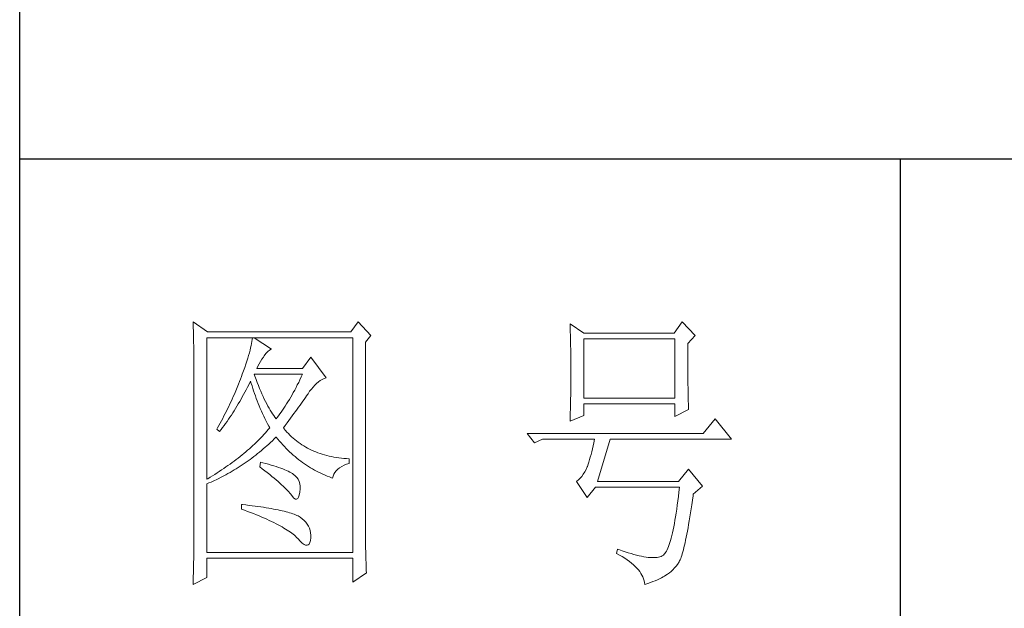
# Model space of a CAD drawing. Units: millimetres. Extents: x -14585 to -11724, y -16281 to -11800.
# Drawn here: x -11989 to -11872, y -15305 to -15235 of the extents above; entities that cross this region are included whole.
import ezdxf

# ---------------------------------------------------------------- set-up
doc = ezdxf.new("R2010")
doc.units = ezdxf.units.MM
doc.layers.add('轮廓线', color=7, linetype='Continuous', lineweight=25)

# ---------------------------------------------------------------- blocks, each defined once
blk = doc.blocks.new('文字')
blk.add_line((3870.01, 1474.62), (3870.01, 1173.87))
at = {"layer": '轮廓线', "color": 7, "lineweight": 0}
for p, q in [((3749.57, 1446.95), (3749.6, 1446.42)), ((3752.06, 1445.2), (3749.57, 1446.95)), ((3749.6, 1446.42), (3749.62, 1445.9)), ((3749.62, 1445.9), (3749.63, 1445.38)), ((3777.72, 1446.95), (3776.47, 1445.2)), ((3779.89, 1444.62), (3777.72, 1446.95)), ((3813.79, 1446.56), (3813.81, 1446.1)), ((3816.12, 1445.01), (3813.79, 1446.56)), ((3813.81, 1446.1), (3813.82, 1445.64)), ((3832.91, 1446.95), (3831.51, 1445.01)), ((3835.09, 1444.62), (3832.91, 1446.95)), ((3749.63, 1445.38), (3749.65, 1444.87)), ((3749.65, 1444.87), (3749.66, 1444.36)), ((3749.66, 1444.36), (3749.67, 1443.87)), ((3751.91, 1420.12), (3751.91, 1444.23)), ((3751.91, 1444.23), (3776.78, 1444.23)), ((3776.47, 1445.2), (3752.06, 1445.2)), ((3759.68, 1444.23), (3759.65, 1443.93)), ((3762.95, 1442.29), (3759.99, 1444.23)), ((3776.78, 1444.23), (3776.78, 1407.68)), ((3778.96, 1443.45), (3779.89, 1444.62)), ((3813.82, 1445.64), (3813.84, 1445.17)), ((3813.84, 1445.17), (3813.85, 1444.7)), ((3813.85, 1444.7), (3813.87, 1444.23)), ((3813.87, 1444.23), (3813.88, 1443.75)), ((3831.51, 1445.01), (3816.12, 1445.01)), ((3833.84, 1443.26), (3835.09, 1444.62)), ((3749.67, 1443.87), (3749.68, 1443.38)), ((3749.68, 1443.38), (3749.7, 1442.89)), ((3749.7, 1442.89), (3749.71, 1442.42)), ((3749.71, 1442.42), (3749.71, 1441.95)), ((3759.39, 1442.5), (3759.29, 1442.08)), ((3759.48, 1442.89), (3759.39, 1442.5)), ((3759.55, 1443.25), (3759.48, 1442.89)), ((3759.61, 1443.6), (3759.55, 1443.25)), ((3759.65, 1443.93), (3759.61, 1443.6)), ((3778.96, 1410.91), (3778.96, 1443.45)), ((3813.88, 1443.75), (3813.89, 1443.28)), ((3813.89, 1443.28), (3813.9, 1442.8)), ((3813.9, 1442.8), (3813.91, 1442.31)), ((3816.12, 1433.93), (3816.12, 1444.04)), ((3816.12, 1444.04), (3831.67, 1444.04)), ((3831.67, 1444.04), (3831.67, 1433.93)), ((3833.84, 1443), (3833.84, 1443.26)), ((3833.84, 1441.56), (3833.84, 1443)), ((3749.71, 1441.95), (3749.72, 1441.48)), ((3749.72, 1441.48), (3749.72, 1441.02)), ((3749.72, 1441.02), (3749.73, 1440.57)), ((3758.9, 1440.72), (3758.74, 1440.22)), ((3759.05, 1441.19), (3758.9, 1440.72)), ((3759.18, 1441.65), (3759.05, 1441.19)), ((3759.29, 1442.08), (3759.18, 1441.65)), ((3761.3, 1440.57), (3761.56, 1440.93)), ((3761.56, 1440.93), (3761.7, 1441.12)), ((3761.7, 1441.12), (3762, 1441.54)), ((3762, 1441.54), (3762.3, 1441.87)), ((3762.3, 1441.87), (3762.6, 1442.12)), ((3762.6, 1442.12), (3762.9, 1442.27)), ((3762.9, 1442.27), (3762.95, 1442.29)), ((3769.63, 1440.92), (3768.23, 1438.98)), ((3772.28, 1437.42), (3769.63, 1440.92)), ((3813.91, 1442.31), (3813.92, 1441.83)), ((3813.92, 1441.83), (3813.92, 1441.34)), ((3813.92, 1441.34), (3813.93, 1440.35)), ((3833.85, 1440.88), (3833.84, 1441.56)), ((3833.85, 1440.22), (3833.85, 1440.88)), ((3749.73, 1440.57), (3749.73, 1440.13)), ((3749.73, 1440.13), (3749.73, 1409.71)), ((3758.38, 1439.16), (3758.18, 1438.59)), ((3758.57, 1439.7), (3758.38, 1439.16)), ((3758.74, 1440.22), (3758.57, 1439.7)), ((3760.46, 1438.98), (3760.64, 1439.4)), ((3760.64, 1439.4), (3760.84, 1439.8)), ((3760.84, 1439.8), (3761.06, 1440.19)), ((3761.06, 1440.19), (3761.3, 1440.57)), ((3813.93, 1440.35), (3813.94, 1439.36)), ((3813.94, 1439.36), (3813.94, 1437.37)), ((3833.85, 1439.58), (3833.85, 1440.22)), ((3833.85, 1438.96), (3833.85, 1439.58)), ((3757.82, 1437.62), (3757.65, 1437.19)), ((3757.96, 1438), (3757.82, 1437.62)), ((3758.18, 1438.59), (3757.96, 1438)), ((3760.12, 1437.67), (3759.99, 1438.01)), ((3759.99, 1438.01), (3768.23, 1438.01)), ((3760.32, 1437.12), (3760.12, 1437.67)), ((3768.23, 1438.98), (3760.46, 1438.98)), ((3768.01, 1437.54), (3767.79, 1437.08)), ((3768.23, 1438.01), (3768.01, 1437.54)), ((3771.89, 1437.27), (3772.23, 1437.41)), ((3772.23, 1437.41), (3772.28, 1437.42)), ((3813.94, 1437.37), (3813.93, 1436.36)), ((3833.86, 1438.37), (3833.85, 1438.96)), ((3833.86, 1437.8), (3833.86, 1438.37)), ((3833.87, 1437.25), (3833.86, 1437.8)), ((3757.32, 1436.33), (3756.98, 1435.47)), ((3757.49, 1436.76), (3757.32, 1436.33)), ((3757.65, 1437.19), (3757.49, 1436.76)), ((3758.63, 1435.36), (3758.85, 1435.78)), ((3758.85, 1435.78), (3759.06, 1436.21)), ((3759.06, 1436.21), (3759.27, 1436.63)), ((3759.27, 1436.63), (3759.37, 1436.84)), ((3759.37, 1436.84), (3759.49, 1436.42)), ((3759.49, 1436.42), (3759.62, 1436.01)), ((3759.62, 1436.01), (3759.75, 1435.59)), ((3760.52, 1436.59), (3760.32, 1437.12)), ((3760.72, 1436.08), (3760.52, 1436.59)), ((3760.92, 1435.59), (3760.72, 1436.08)), ((3767.12, 1435.75), (3766.89, 1435.32)), ((3767.34, 1436.18), (3767.12, 1435.75)), ((3767.57, 1436.62), (3767.34, 1436.18)), ((3767.79, 1437.08), (3767.57, 1436.62)), ((3769.73, 1435.49), (3770.02, 1435.83)), ((3770.02, 1435.83), (3770.32, 1436.15)), ((3770.32, 1436.15), (3770.62, 1436.43)), ((3770.62, 1436.43), (3770.93, 1436.69)), ((3770.93, 1436.69), (3771.24, 1436.92)), ((3771.24, 1436.92), (3771.57, 1437.11)), ((3771.57, 1437.11), (3771.89, 1437.27)), ((3813.93, 1436.36), (3813.93, 1435.86)), ((3813.93, 1435.86), (3813.93, 1435.37)), ((3833.87, 1436.72), (3833.87, 1437.25)), ((3833.88, 1436.22), (3833.87, 1436.72)), ((3833.89, 1435.75), (3833.88, 1436.22)), ((3833.89, 1435.29), (3833.89, 1435.75)), ((3756.44, 1434.21), (3756.25, 1433.79)), ((3756.62, 1434.63), (3756.44, 1434.21)), ((3756.98, 1435.47), (3756.62, 1434.63)), ((3757.75, 1433.74), (3757.97, 1434.14)), ((3757.97, 1434.14), (3758.2, 1434.54)), ((3758.2, 1434.54), (3758.42, 1434.95)), ((3758.42, 1434.95), (3758.63, 1435.36)), ((3759.75, 1435.59), (3759.89, 1435.16)), ((3759.89, 1435.16), (3760.03, 1434.74)), ((3760.03, 1434.74), (3760.19, 1434.32)), ((3760.19, 1434.32), (3760.34, 1433.89)), ((3761.12, 1435.11), (3760.92, 1435.59)), ((3761.32, 1434.65), (3761.12, 1435.11)), ((3761.52, 1434.2), (3761.32, 1434.65)), ((3761.72, 1433.77), (3761.52, 1434.2)), ((3766.21, 1434.1), (3765.98, 1433.71)), ((3766.44, 1434.5), (3766.21, 1434.1)), ((3766.66, 1434.91), (3766.44, 1434.5)), ((3766.89, 1435.32), (3766.66, 1434.91)), ((3768.5, 1433.73), (3768.72, 1434.04)), ((3768.72, 1434.04), (3768.92, 1434.34)), ((3768.92, 1434.34), (3769.12, 1434.63)), ((3769.12, 1434.63), (3769.16, 1434.7)), ((3769.16, 1434.7), (3769.44, 1435.11)), ((3769.44, 1435.11), (3769.73, 1435.49)), ((3813.91, 1434.39), (3813.9, 1433.9)), ((3813.92, 1434.87), (3813.91, 1434.39)), ((3813.93, 1435.37), (3813.92, 1434.87)), ((3833.9, 1434.86), (3833.89, 1435.29)), ((3833.91, 1434.44), (3833.9, 1434.86)), ((3833.92, 1434.06), (3833.91, 1434.44)), ((3833.93, 1433.69), (3833.92, 1434.06)), ((3755.67, 1432.54), (3755.47, 1432.13)), ((3755.87, 1432.95), (3755.67, 1432.54)), ((3756.06, 1433.37), (3755.87, 1432.95)), ((3756.25, 1433.79), (3756.06, 1433.37)), ((3756.83, 1432.18), (3757.06, 1432.56)), ((3757.06, 1432.56), (3757.29, 1432.95)), ((3757.29, 1432.95), (3757.52, 1433.34)), ((3757.52, 1433.34), (3757.75, 1433.74)), ((3760.34, 1433.89), (3760.5, 1433.47)), ((3760.5, 1433.47), (3760.68, 1433.04)), ((3760.68, 1433.04), (3760.85, 1432.61)), ((3760.85, 1432.61), (3761.03, 1432.18)), ((3761.92, 1433.36), (3761.72, 1433.77)), ((3762.12, 1432.97), (3761.92, 1433.36)), ((3762.32, 1432.59), (3762.12, 1432.97)), ((3762.52, 1432.23), (3762.32, 1432.59)), ((3765.28, 1432.6), (3765.05, 1432.25)), ((3765.52, 1432.96), (3765.28, 1432.6)), ((3765.75, 1433.33), (3765.52, 1432.96)), ((3765.98, 1433.71), (3765.75, 1433.33)), ((3767.31, 1432.04), (3767.56, 1432.39)), ((3767.56, 1432.39), (3767.81, 1432.74)), ((3767.81, 1432.74), (3768.05, 1433.08)), ((3768.05, 1433.08), (3768.28, 1433.41)), ((3768.28, 1433.41), (3768.5, 1433.73)), ((3813.87, 1432.48), (3813.86, 1432.01)), ((3813.88, 1432.95), (3813.87, 1432.48)), ((3813.89, 1433.42), (3813.88, 1432.95)), ((3813.9, 1433.9), (3813.89, 1433.42)), ((3831.67, 1433.93), (3816.12, 1433.93)), ((3816.12, 1431.01), (3816.12, 1432.95)), ((3816.12, 1432.95), (3831.67, 1432.95)), ((3831.67, 1432.95), (3831.67, 1430.82)), ((3833.94, 1433.35), (3833.93, 1433.69)), ((3833.95, 1433.03), (3833.94, 1433.35)), ((3833.96, 1432.73), (3833.95, 1433.03)), ((3833.97, 1432.46), (3833.96, 1432.73)), ((3833.99, 1432.21), (3833.97, 1432.46)), ((3754.84, 1430.9), (3754.63, 1430.49)), ((3755.05, 1431.3), (3754.84, 1430.9)), ((3755.26, 1431.72), (3755.05, 1431.3)), ((3755.47, 1432.13), (3755.26, 1431.72)), ((3755.62, 1430.34), (3755.86, 1430.7)), ((3755.86, 1430.7), (3756.11, 1431.06)), ((3756.11, 1431.06), (3756.35, 1431.43)), ((3756.35, 1431.43), (3756.59, 1431.8)), ((3756.59, 1431.8), (3756.83, 1432.18)), ((3761.03, 1432.18), (3761.22, 1431.75)), ((3761.22, 1431.75), (3761.42, 1431.32)), ((3761.42, 1431.32), (3761.62, 1430.89)), ((3761.62, 1430.89), (3761.83, 1430.45)), ((3762.72, 1431.89), (3762.52, 1432.23)), ((3762.92, 1431.56), (3762.72, 1431.89)), ((3763.12, 1431.25), (3762.92, 1431.56)), ((3763.32, 1430.96), (3763.12, 1431.25)), ((3763.52, 1430.68), (3763.32, 1430.96)), ((3763.72, 1430.43), (3763.52, 1430.68)), ((3764.11, 1430.93), (3763.88, 1430.62)), ((3764.35, 1431.25), (3764.11, 1430.93)), ((3764.59, 1431.57), (3764.35, 1431.25)), ((3764.82, 1431.91), (3764.59, 1431.57)), ((3765.05, 1432.25), (3764.82, 1431.91)), ((3766.2, 1430.52), (3766.49, 1430.92)), ((3766.49, 1430.92), (3766.77, 1431.3)), ((3766.77, 1431.3), (3767.04, 1431.67)), ((3767.04, 1431.67), (3767.31, 1432.04)), ((3813.79, 1430.04), (3816.12, 1431.01)), ((3813.84, 1431.54), (3813.81, 1430.63)), ((3813.86, 1432.01), (3813.84, 1431.54)), ((3831.67, 1430.82), (3834, 1431.98)), ((3834, 1431.98), (3833.99, 1432.21)), ((3753.97, 1429.28), (3753.74, 1428.89)), ((3754.41, 1430.09), (3753.97, 1429.28)), ((3754.63, 1430.49), (3754.41, 1430.09)), ((3754.61, 1428.95), (3754.86, 1429.29)), ((3754.86, 1429.29), (3755.12, 1429.64)), ((3755.12, 1429.64), (3755.37, 1429.99)), ((3755.37, 1429.99), (3755.62, 1430.34)), ((3761.83, 1430.45), (3762.04, 1430.02)), ((3762.04, 1430.02), (3762.26, 1429.58)), ((3762.26, 1429.58), (3762.49, 1429.15)), ((3762.49, 1429.15), (3762.63, 1428.87)), ((3763.88, 1430.62), (3763.72, 1430.43)), ((3764.97, 1428.87), (3765.29, 1429.3)), ((3765.29, 1429.3), (3765.6, 1429.71)), ((3765.6, 1429.71), (3765.91, 1430.12)), ((3765.91, 1430.12), (3766.2, 1430.52)), ((3813.81, 1430.63), (3813.79, 1430.18)), ((3813.79, 1430.18), (3813.79, 1430.04)), ((3838.51, 1430.43), (3836.49, 1427.9)), ((3841.31, 1426.93), (3838.51, 1430.43)), ((3753.74, 1428.89), (3753.62, 1428.68)), ((3753.62, 1428.68), (3754.08, 1428.29)), ((3754.08, 1428.29), (3754.34, 1428.62)), ((3754.34, 1428.62), (3754.61, 1428.95)), ((3761.41, 1427.49), (3761.14, 1427.21)), ((3761.66, 1427.76), (3761.41, 1427.49)), ((3761.91, 1428.04), (3761.66, 1427.76)), ((3762.16, 1428.31), (3761.91, 1428.04)), ((3762.4, 1428.59), (3762.16, 1428.31)), ((3762.63, 1428.87), (3762.4, 1428.59)), ((3763.39, 1426.99), (3763.69, 1427.29)), ((3763.69, 1427.29), (3763.72, 1427.32)), ((3763.72, 1427.32), (3764, 1426.98)), ((3765.07, 1428.75), (3764.97, 1428.87)), ((3765.31, 1428.46), (3765.07, 1428.75)), ((3765.56, 1428.17), (3765.31, 1428.46)), ((3765.82, 1427.9), (3765.56, 1428.17)), ((3766.09, 1427.63), (3765.82, 1427.9)), ((3766.36, 1427.37), (3766.09, 1427.63)), ((3766.64, 1427.12), (3766.36, 1427.37)), ((3836.49, 1427.9), (3806.48, 1427.9)), ((3806.48, 1427.9), (3807.72, 1426.34)), ((3759.76, 1425.86), (3759.46, 1425.59)), ((3760.04, 1426.13), (3759.76, 1425.86)), ((3760.33, 1426.4), (3760.04, 1426.13)), ((3760.61, 1426.67), (3760.33, 1426.4)), ((3760.88, 1426.94), (3760.61, 1426.67)), ((3761.14, 1427.21), (3760.88, 1426.94)), ((3761.85, 1425.57), (3762.16, 1425.84)), ((3762.16, 1425.84), (3762.47, 1426.12)), ((3762.47, 1426.12), (3762.78, 1426.41)), ((3762.78, 1426.41), (3763.09, 1426.7)), ((3763.09, 1426.7), (3763.39, 1426.99)), ((3764, 1426.98), (3764.28, 1426.64)), ((3764.28, 1426.64), (3764.56, 1426.32)), ((3764.56, 1426.32), (3764.85, 1426)), ((3764.85, 1426), (3765.14, 1425.69)), ((3765.14, 1425.69), (3765.43, 1425.39)), ((3766.93, 1426.88), (3766.64, 1427.12)), ((3767.21, 1426.65), (3766.93, 1426.88)), ((3767.51, 1426.42), (3767.21, 1426.65)), ((3767.82, 1426.21), (3767.51, 1426.42)), ((3768.13, 1426), (3767.82, 1426.21)), ((3768.45, 1425.8), (3768.13, 1426)), ((3768.77, 1425.61), (3768.45, 1425.8)), ((3769.1, 1425.43), (3768.77, 1425.61)), ((3807.72, 1426.34), (3809.12, 1426.93)), ((3809.12, 1426.93), (3817.98, 1426.93)), ((3817.74, 1425.83), (3817.62, 1425.31)), ((3817.86, 1426.36), (3817.74, 1425.83)), ((3817.98, 1426.93), (3817.86, 1426.36)), ((3818.45, 1419.73), (3820.63, 1426.93)), ((3820.63, 1426.93), (3841.31, 1426.93)), ((3757.59, 1424.01), (3757.26, 1423.75)), ((3757.92, 1424.27), (3757.59, 1424.01)), ((3758.24, 1424.54), (3757.92, 1424.27)), ((3758.55, 1424.8), (3758.24, 1424.54)), ((3758.86, 1425.06), (3758.55, 1424.8)), ((3759.17, 1425.33), (3758.86, 1425.06)), ((3759.46, 1425.59), (3759.17, 1425.33)), ((3759.6, 1423.75), (3759.93, 1424)), ((3759.93, 1424), (3760.26, 1424.25)), ((3760.26, 1424.25), (3760.58, 1424.5)), ((3760.58, 1424.5), (3760.9, 1424.76)), ((3760.9, 1424.76), (3761.22, 1425.03)), ((3761.22, 1425.03), (3761.53, 1425.3)), ((3761.53, 1425.3), (3761.85, 1425.57)), ((3765.43, 1425.39), (3765.73, 1425.09)), ((3765.73, 1425.09), (3766.03, 1424.8)), ((3766.03, 1424.8), (3766.34, 1424.52)), ((3766.34, 1424.52), (3766.64, 1424.24)), ((3766.64, 1424.24), (3766.96, 1423.98)), ((3766.96, 1423.98), (3767.27, 1423.72)), ((3769.44, 1425.26), (3769.1, 1425.43)), ((3769.78, 1425.09), (3769.44, 1425.26)), ((3770.13, 1424.94), (3769.78, 1425.09)), ((3770.49, 1424.79), (3770.13, 1424.94)), ((3770.85, 1424.65), (3770.49, 1424.79)), ((3771.22, 1424.52), (3770.85, 1424.65)), ((3771.6, 1424.4), (3771.22, 1424.52)), ((3771.98, 1424.29), (3771.6, 1424.4)), ((3772.37, 1424.18), (3771.98, 1424.29)), ((3772.76, 1424.08), (3772.37, 1424.18)), ((3773.16, 1424), (3772.76, 1424.08)), ((3773.57, 1423.92), (3773.16, 1424)), ((3817.38, 1424.34), (3817.25, 1423.9)), ((3817.5, 1424.82), (3817.38, 1424.34)), ((3817.62, 1425.31), (3817.5, 1424.82)), ((3755.53, 1422.47), (3755.17, 1422.22)), ((3755.88, 1422.72), (3755.53, 1422.47)), ((3756.24, 1422.98), (3755.88, 1422.72)), ((3756.58, 1423.23), (3756.24, 1422.98)), ((3756.92, 1423.49), (3756.58, 1423.23)), ((3757.26, 1423.75), (3756.92, 1423.49)), ((3757.26, 1422.13), (3757.6, 1422.35)), ((3757.6, 1422.35), (3757.94, 1422.57)), ((3757.94, 1422.57), (3758.28, 1422.8)), ((3758.28, 1422.8), (3758.61, 1423.03)), ((3758.61, 1423.03), (3758.95, 1423.27)), ((3758.95, 1423.27), (3759.28, 1423.5)), ((3759.28, 1423.5), (3759.6, 1423.75)), ((3761.08, 1423.04), (3760.93, 1422.26)), ((3760.93, 1422.26), (3761.38, 1421.92)), ((3761.46, 1422.94), (3761.08, 1423.04)), ((3761.96, 1422.81), (3761.46, 1422.94)), ((3762.44, 1422.68), (3761.96, 1422.81)), ((3762.89, 1422.54), (3762.44, 1422.68)), ((3763.33, 1422.41), (3762.89, 1422.54)), ((3763.75, 1422.28), (3763.33, 1422.41)), ((3764.14, 1422.15), (3763.75, 1422.28)), ((3767.27, 1423.72), (3767.59, 1423.46)), ((3767.59, 1423.46), (3767.91, 1423.22)), ((3767.91, 1423.22), (3768.24, 1422.98)), ((3768.24, 1422.98), (3768.57, 1422.75)), ((3768.57, 1422.75), (3768.9, 1422.52)), ((3768.9, 1422.52), (3769.24, 1422.3)), ((3769.24, 1422.3), (3769.58, 1422.09)), ((3773.99, 1423.85), (3773.57, 1423.92)), ((3774.41, 1423.78), (3773.99, 1423.85)), ((3774.84, 1423.73), (3774.41, 1423.78)), ((3774.54, 1422.08), (3774.9, 1422.31)), ((3775.27, 1423.69), (3774.84, 1423.73)), ((3774.9, 1422.31), (3775.3, 1422.51)), ((3775.71, 1423.65), (3775.27, 1423.69)), ((3775.3, 1422.51), (3775.74, 1422.7)), ((3776.16, 1423.62), (3775.71, 1423.65)), ((3775.74, 1422.7), (3776.16, 1422.84)), ((3776.16, 1422.84), (3776.16, 1423.62)), ((3816.74, 1422.26), (3816.52, 1421.8)), ((3816.76, 1422.33), (3816.74, 1422.26)), ((3816.89, 1422.69), (3816.76, 1422.33)), ((3817.01, 1423.07), (3816.89, 1422.69)), ((3817.13, 1423.47), (3817.01, 1423.07)), ((3817.25, 1423.9), (3817.13, 1423.47)), ((3752.88, 1420.71), (3752.48, 1420.47)), ((3753.28, 1420.96), (3752.88, 1420.71)), ((3753.66, 1421.21), (3753.28, 1420.96)), ((3754.05, 1421.46), (3753.66, 1421.21)), ((3754.43, 1421.71), (3754.05, 1421.46)), ((3754.8, 1421.96), (3754.43, 1421.71)), ((3754.46, 1420.53), (3754.82, 1420.72)), ((3755.17, 1422.22), (3754.8, 1421.96)), ((3754.82, 1420.72), (3755.18, 1420.9)), ((3755.18, 1420.9), (3755.53, 1421.1)), ((3755.53, 1421.1), (3755.88, 1421.3)), ((3755.88, 1421.3), (3756.23, 1421.5)), ((3756.23, 1421.5), (3756.57, 1421.71)), ((3756.57, 1421.71), (3756.92, 1421.92)), ((3756.92, 1421.92), (3757.26, 1422.13)), ((3761.38, 1421.92), (3761.82, 1421.58)), ((3761.82, 1421.58), (3762.23, 1421.26)), ((3762.23, 1421.26), (3762.63, 1420.94)), ((3762.63, 1420.94), (3763.02, 1420.63)), ((3763.02, 1420.63), (3763.38, 1420.33)), ((3764.52, 1422.02), (3764.14, 1422.15)), ((3764.87, 1421.89), (3764.52, 1422.02)), ((3765.2, 1421.75), (3764.87, 1421.89)), ((3765.5, 1421.62), (3765.2, 1421.75)), ((3765.79, 1421.49), (3765.5, 1421.62)), ((3766.06, 1421.36), (3765.79, 1421.49)), ((3766.3, 1421.22), (3766.06, 1421.36)), ((3766.52, 1421.09), (3766.3, 1421.22)), ((3766.66, 1421), (3766.52, 1421.09)), ((3766.99, 1420.74), (3766.66, 1421)), ((3767.26, 1420.44), (3766.99, 1420.74)), ((3769.58, 1422.09), (3769.92, 1421.89)), ((3769.92, 1421.89), (3770.27, 1421.69)), ((3770.27, 1421.69), (3770.62, 1421.5)), ((3770.62, 1421.5), (3770.97, 1421.32)), ((3770.97, 1421.32), (3771.33, 1421.15)), ((3771.33, 1421.15), (3771.69, 1420.98)), ((3771.69, 1420.98), (3772.06, 1420.82)), ((3772.06, 1420.82), (3772.43, 1420.67)), ((3772.43, 1420.67), (3772.8, 1420.52)), ((3773.36, 1420.31), (3773.45, 1420.66)), ((3773.45, 1420.66), (3773.58, 1420.99)), ((3773.58, 1420.99), (3773.75, 1421.29)), ((3773.75, 1421.29), (3773.97, 1421.57)), ((3773.97, 1421.57), (3774.24, 1421.84)), ((3774.24, 1421.84), (3774.54, 1422.08)), ((3815.79, 1420.63), (3815.53, 1420.32)), ((3816.05, 1420.99), (3815.79, 1420.63)), ((3816.29, 1421.37), (3816.05, 1420.99)), ((3816.52, 1421.8), (3816.29, 1421.37)), ((3834, 1421.87), (3832.29, 1419.73)), ((3836.33, 1418.95), (3834, 1421.87)), ((3752.08, 1420.22), (3751.91, 1420.12)), ((3751.91, 1419.34), (3752.28, 1419.5)), ((3751.91, 1407.68), (3751.91, 1419.34)), ((3752.48, 1420.47), (3752.08, 1420.22)), ((3752.28, 1419.5), (3752.65, 1419.66)), ((3752.65, 1419.66), (3753.02, 1419.83)), ((3753.02, 1419.83), (3753.74, 1420.17)), ((3753.74, 1420.17), (3754.46, 1420.53)), ((3763.38, 1420.33), (3763.73, 1420.03)), ((3763.73, 1420.03), (3764.06, 1419.75)), ((3764.06, 1419.75), (3764.37, 1419.47)), ((3764.37, 1419.47), (3764.67, 1419.2)), ((3764.67, 1419.2), (3764.95, 1418.94)), ((3764.95, 1418.94), (3765.21, 1418.69)), ((3767.47, 1420.12), (3767.26, 1420.44)), ((3767.64, 1419.76), (3767.47, 1420.12)), ((3767.75, 1419.36), (3767.64, 1419.76)), ((3767.81, 1418.93), (3767.75, 1419.36)), ((3767.81, 1418.47), (3767.81, 1418.93)), ((3772.8, 1420.52), (3773.18, 1420.38)), ((3773.18, 1420.38), (3773.36, 1420.31)), ((3814.96, 1419.8), (3814.88, 1419.73)), ((3814.88, 1419.73), (3816.74, 1417.01)), ((3815.25, 1420.04), (3814.96, 1419.8)), ((3815.53, 1420.32), (3815.25, 1420.04)), ((3832.29, 1419.73), (3818.45, 1419.73)), ((3834.78, 1417.59), (3836.33, 1418.95)), ((3765.21, 1418.69), (3765.45, 1418.45)), ((3765.45, 1418.45), (3765.67, 1418.21)), ((3765.67, 1418.21), (3765.88, 1417.98)), ((3765.88, 1417.98), (3766.07, 1417.76)), ((3766.07, 1417.76), (3766.21, 1417.59)), ((3766.21, 1417.59), (3766.5, 1417.18)), ((3767.55, 1417.07), (3767.67, 1417.44)), ((3767.67, 1417.44), (3767.76, 1417.94)), ((3767.76, 1417.94), (3767.77, 1417.98)), ((3767.77, 1417.98), (3767.81, 1418.47)), ((3816.74, 1417.01), (3818.14, 1418.76)), ((3818.14, 1418.76), (3832.44, 1418.76)), ((3832.35, 1417.96), (3832.25, 1417.19)), ((3832.44, 1418.76), (3832.35, 1417.96)), ((3834.63, 1416.55), (3834.74, 1417.33)), ((3834.74, 1417.33), (3834.78, 1417.59)), ((3757.82, 1415.84), (3757.82, 1415.06)), ((3758.03, 1415.82), (3757.82, 1415.84)), ((3758.58, 1415.76), (3758.03, 1415.82)), ((3759.12, 1415.69), (3758.58, 1415.76)), ((3759.64, 1415.63), (3759.12, 1415.69)), ((3760.15, 1415.56), (3759.64, 1415.63)), ((3760.64, 1415.5), (3760.15, 1415.56)), ((3766.5, 1417.18), (3766.77, 1416.89)), ((3766.77, 1416.89), (3767.01, 1416.74)), ((3767.01, 1416.74), (3767.22, 1416.72)), ((3767.22, 1416.72), (3767.4, 1416.83)), ((3767.4, 1416.83), (3767.55, 1417.07)), ((3832.06, 1415.73), (3831.96, 1415.04)), ((3832.16, 1416.44), (3832.06, 1415.73)), ((3832.25, 1417.19), (3832.16, 1416.44)), ((3834.41, 1415.08), (3834.52, 1415.8)), ((3834.52, 1415.8), (3834.63, 1416.55)), ((3757.82, 1415.06), (3758.35, 1414.87)), ((3758.35, 1414.87), (3758.88, 1414.67)), ((3758.88, 1414.67), (3759.39, 1414.47)), ((3759.39, 1414.47), (3759.88, 1414.28)), ((3759.88, 1414.28), (3760.37, 1414.08)), ((3760.37, 1414.08), (3760.83, 1413.89)), ((3761.12, 1415.43), (3760.64, 1415.5)), ((3760.83, 1413.89), (3761.29, 1413.7)), ((3761.58, 1415.36), (3761.12, 1415.43)), ((3762.03, 1415.29), (3761.58, 1415.36)), ((3762.47, 1415.21), (3762.03, 1415.29)), ((3762.89, 1415.14), (3762.47, 1415.21)), ((3763.29, 1415.07), (3762.89, 1415.14)), ((3763.69, 1414.99), (3763.29, 1415.07)), ((3764.06, 1414.91), (3763.69, 1414.99)), ((3764.42, 1414.84), (3764.06, 1414.91)), ((3764.77, 1414.76), (3764.42, 1414.84)), ((3765.11, 1414.68), (3764.77, 1414.76)), ((3765.42, 1414.6), (3765.11, 1414.68)), ((3765.73, 1414.51), (3765.42, 1414.6)), ((3766.02, 1414.43), (3765.73, 1414.51)), ((3766.29, 1414.34), (3766.02, 1414.43)), ((3766.56, 1414.26), (3766.29, 1414.34)), ((3766.8, 1414.17), (3766.56, 1414.26)), ((3767.04, 1414.08), (3766.8, 1414.17)), ((3767.25, 1413.99), (3767.04, 1414.08)), ((3767.46, 1413.9), (3767.25, 1413.99)), ((3767.8, 1413.68), (3767.46, 1413.9)), ((3831.86, 1414.38), (3831.76, 1413.75)), ((3831.96, 1415.04), (3831.86, 1414.38)), ((3834.2, 1413.72), (3834.31, 1414.39)), ((3834.31, 1414.39), (3834.41, 1415.08)), ((3761.29, 1413.7), (3761.73, 1413.51)), ((3761.73, 1413.51), (3762.15, 1413.32)), ((3762.15, 1413.32), (3762.56, 1413.13)), ((3762.56, 1413.13), (3762.96, 1412.94)), ((3762.96, 1412.94), (3763.34, 1412.75)), ((3763.34, 1412.75), (3763.71, 1412.57)), ((3763.71, 1412.57), (3764.07, 1412.38)), ((3764.07, 1412.38), (3764.41, 1412.2)), ((3764.41, 1412.2), (3764.74, 1412.02)), ((3768.17, 1413.41), (3767.8, 1413.68)), ((3768.51, 1413.12), (3768.17, 1413.41)), ((3768.79, 1412.82), (3768.51, 1413.12)), ((3769.04, 1412.49), (3768.79, 1412.82)), ((3769.25, 1412.15), (3769.04, 1412.49)), ((3831.56, 1412.58), (3831.45, 1412.03)), ((3831.66, 1413.15), (3831.56, 1412.58)), ((3831.76, 1413.75), (3831.66, 1413.15)), ((3833.89, 1411.87), (3833.99, 1412.46)), ((3833.99, 1412.46), (3834.1, 1413.07)), ((3834.1, 1413.07), (3834.2, 1413.72)), ((3764.74, 1412.02), (3765.05, 1411.83)), ((3765.05, 1411.83), (3765.34, 1411.65)), ((3765.34, 1411.65), (3765.63, 1411.47)), ((3765.63, 1411.47), (3765.9, 1411.29)), ((3765.9, 1411.29), (3766.16, 1411.12)), ((3766.16, 1411.12), (3766.4, 1410.94)), ((3766.4, 1410.94), (3766.62, 1410.76)), ((3766.62, 1410.76), (3766.84, 1410.59)), ((3766.84, 1410.59), (3767.04, 1410.42)), ((3769.41, 1411.8), (3769.25, 1412.15)), ((3769.53, 1411.42), (3769.41, 1411.8)), ((3769.6, 1411.03), (3769.53, 1411.42)), ((3769.64, 1410.63), (3769.6, 1411.03)), ((3769.63, 1410.21), (3769.64, 1410.63)), ((3778.96, 1410.38), (3778.96, 1410.91)), ((3831.13, 1410.56), (3831.02, 1410.13)), ((3831.24, 1411.02), (3831.13, 1410.56)), ((3831.34, 1411.51), (3831.24, 1411.02)), ((3831.45, 1412.03), (3831.34, 1411.51)), ((3833.59, 1410.26), (3833.69, 1410.77)), ((3833.69, 1410.77), (3833.79, 1411.31)), ((3833.79, 1411.31), (3833.89, 1411.87)), ((3749.73, 1409.71), (3749.72, 1408.73)), ((3767.04, 1410.42), (3767.22, 1410.24)), ((3767.22, 1410.24), (3767.4, 1410.07)), ((3767.4, 1410.07), (3767.46, 1410.01)), ((3767.46, 1410.01), (3767.83, 1409.6)), ((3767.83, 1409.6), (3768.18, 1409.28)), ((3768.18, 1409.28), (3768.49, 1409.05)), ((3768.49, 1409.05), (3768.76, 1408.93)), ((3768.76, 1408.93), (3769, 1408.89)), ((3769, 1408.89), (3769.2, 1408.95)), ((3769.2, 1408.95), (3769.36, 1409.11)), ((3769.36, 1409.11), (3769.48, 1409.36)), ((3769.48, 1409.36), (3769.58, 1409.7)), ((3769.58, 1409.7), (3769.63, 1410.14)), ((3769.63, 1410.14), (3769.63, 1410.21)), ((3778.97, 1409.86), (3778.96, 1410.38)), ((3778.97, 1409.35), (3778.97, 1409.86)), ((3778.98, 1408.84), (3778.97, 1409.35)), ((3778.98, 1408.34), (3778.98, 1408.84)), ((3830.67, 1409), (3830.56, 1408.68)), ((3830.79, 1409.35), (3830.67, 1409)), ((3830.9, 1409.73), (3830.79, 1409.35)), ((3831.02, 1410.13), (3830.9, 1409.73)), ((3833.2, 1408.49), (3833.29, 1408.89)), ((3833.29, 1408.89), (3833.39, 1409.32)), ((3833.39, 1409.32), (3833.49, 1409.78)), ((3833.49, 1409.78), (3833.59, 1410.26)), ((3749.72, 1407.75), (3749.7, 1406.77)), ((3749.72, 1408.73), (3749.72, 1408.24)), ((3749.72, 1408.24), (3749.72, 1407.75)), ((3776.78, 1407.68), (3751.91, 1407.68)), ((3778.99, 1407.85), (3778.98, 1408.34)), ((3779, 1407.36), (3778.99, 1407.85)), ((3779.01, 1406.89), (3779, 1407.36)), ((3821.87, 1408.26), (3821.72, 1407.48)), ((3821.72, 1407.48), (3822.21, 1407.22)), ((3822.13, 1408.17), (3821.87, 1408.26)), ((3822.67, 1407.97), (3822.13, 1408.17)), ((3822.21, 1407.22), (3822.67, 1406.96)), ((3823.2, 1407.79), (3822.67, 1407.97)), ((3823.7, 1407.62), (3823.2, 1407.79)), ((3824.19, 1407.48), (3823.7, 1407.62)), ((3824.66, 1407.34), (3824.19, 1407.48)), ((3825.12, 1407.22), (3824.66, 1407.34)), ((3825.55, 1407.11), (3825.12, 1407.22)), ((3829.71, 1407.24), (3829.59, 1407.14)), ((3829.84, 1407.36), (3829.71, 1407.24)), ((3829.96, 1407.51), (3829.84, 1407.36)), ((3830.08, 1407.69), (3829.96, 1407.51)), ((3830.2, 1407.89), (3830.08, 1407.69)), ((3830.32, 1408.13), (3830.2, 1407.89)), ((3830.44, 1408.39), (3830.32, 1408.13)), ((3830.56, 1408.68), (3830.44, 1408.39)), ((3832.82, 1407.14), (3832.91, 1407.44)), ((3832.91, 1407.44), (3833.01, 1407.76)), ((3833.01, 1407.76), (3833.1, 1408.11)), ((3833.1, 1408.11), (3833.2, 1408.49)), ((3749.68, 1405.81), (3749.67, 1405.33)), ((3749.7, 1406.77), (3749.68, 1405.81)), ((3751.91, 1403.4), (3751.91, 1406.71)), ((3751.91, 1406.71), (3776.78, 1406.71)), ((3776.78, 1406.71), (3776.78, 1402.62)), ((3779.03, 1406.42), (3779.01, 1406.89)), ((3779.04, 1405.95), (3779.03, 1406.42)), ((3779.06, 1405.5), (3779.04, 1405.95)), ((3779.08, 1405.05), (3779.06, 1405.5)), ((3822.67, 1406.96), (3823.1, 1406.69)), ((3823.1, 1406.69), (3823.51, 1406.42)), ((3823.51, 1406.42), (3823.9, 1406.14)), ((3823.9, 1406.14), (3824.26, 1405.86)), ((3824.26, 1405.86), (3824.59, 1405.58)), ((3824.59, 1405.58), (3824.9, 1405.29)), ((3825.96, 1407.02), (3825.55, 1407.11)), ((3826.36, 1406.95), (3825.96, 1407.02)), ((3826.74, 1406.89), (3826.36, 1406.95)), ((3827.1, 1406.84), (3826.74, 1406.89)), ((3827.44, 1406.81), (3827.1, 1406.84)), ((3827.76, 1406.79), (3827.44, 1406.81)), ((3828.06, 1406.79), (3827.76, 1406.79)), ((3828.35, 1406.8), (3828.06, 1406.79)), ((3828.61, 1406.83), (3828.35, 1406.8)), ((3828.86, 1406.87), (3828.61, 1406.83)), ((3829.09, 1406.93), (3828.86, 1406.87)), ((3829.3, 1407.01), (3829.09, 1406.93)), ((3829.49, 1407.09), (3829.3, 1407.01)), ((3829.59, 1407.14), (3829.49, 1407.09)), ((3831.91, 1405.41), (3832.2, 1405.81)), ((3832.2, 1405.81), (3832.29, 1405.93)), ((3832.29, 1405.93), (3832.37, 1406.06)), ((3832.37, 1406.06), (3832.46, 1406.23)), ((3832.46, 1406.23), (3832.55, 1406.42)), ((3832.55, 1406.42), (3832.64, 1406.63)), ((3832.64, 1406.63), (3832.73, 1406.87)), ((3832.73, 1406.87), (3832.82, 1407.14)), ((3749.65, 1404.37), (3749.62, 1403.42)), ((3749.67, 1405.33), (3749.65, 1404.37)), ((3776.78, 1402.62), (3779.12, 1404.18)), ((3779.09, 1404.61), (3779.08, 1405.05)), ((3779.12, 1404.18), (3779.09, 1404.61)), ((3824.9, 1405.29), (3825.18, 1405)), ((3825.18, 1405), (3825.43, 1404.71)), ((3825.43, 1404.71), (3825.66, 1404.41)), ((3825.66, 1404.41), (3825.86, 1404.11)), ((3825.86, 1404.11), (3826.04, 1403.8)), ((3826.04, 1403.8), (3826.19, 1403.5)), ((3830.11, 1403.79), (3830.41, 1403.97)), ((3830.41, 1403.97), (3830.71, 1404.18)), ((3830.71, 1404.18), (3831.01, 1404.43)), ((3831.01, 1404.43), (3831.31, 1404.72)), ((3831.31, 1404.72), (3831.61, 1405.05)), ((3831.61, 1405.05), (3831.91, 1405.41)), ((3749.57, 1402.23), (3751.91, 1403.4)), ((3749.58, 1402.47), (3749.57, 1402.23)), ((3749.6, 1402.94), (3749.58, 1402.47)), ((3749.62, 1403.42), (3749.6, 1402.94)), ((3826.19, 1403.5), (3826.32, 1403.19)), ((3826.32, 1403.19), (3826.41, 1402.87)), ((3826.41, 1402.87), (3826.49, 1402.55)), ((3826.49, 1402.55), (3826.54, 1402.23)), ((3826.54, 1402.23), (3827.03, 1402.39)), ((3827.03, 1402.39), (3827.49, 1402.55)), ((3827.49, 1402.55), (3827.92, 1402.71)), ((3827.92, 1402.71), (3828.32, 1402.86)), ((3828.32, 1402.86), (3828.7, 1403.02)), ((3828.7, 1403.02), (3829.05, 1403.18)), ((3829.05, 1403.18), (3829.37, 1403.34)), ((3829.37, 1403.34), (3829.65, 1403.5)), ((3829.65, 1403.5), (3829.91, 1403.65)), ((3829.91, 1403.65), (3830.11, 1403.79))]:
    blk.add_line(p, q, dxfattribs=at)
blk = doc.blocks.new('打印框')
for p, q in [((-94576.377, 10903.375), (-94576.377, 12319.615)), ((-94400.001, 11631.464), (-94576.377, 11631.464))]:
    blk.add_line(p, q)
at = {"layer": '轮廓线', "color": 0, "linetype": 'ByBlock', "lineweight": 13, "xscale": 0.504, "yscale": 0.504, "zscale": 0.504}
blk.add_blockref('文字', (-96451.281, 10888.255), dxfattribs=at)

msp = doc.modelspace()

# ---------------------------------------------------------------- block references
at = {"color": 0, "linetype": 'ByBlock', "lineweight": 13, "xscale": 1.384396738560001, "yscale": 1.384396738560001, "zscale": 1.384396738560001}
msp.add_blockref('打印框', (118942.161, -31354.189), dxfattribs=at)

doc.saveas('drawing.dxf')
